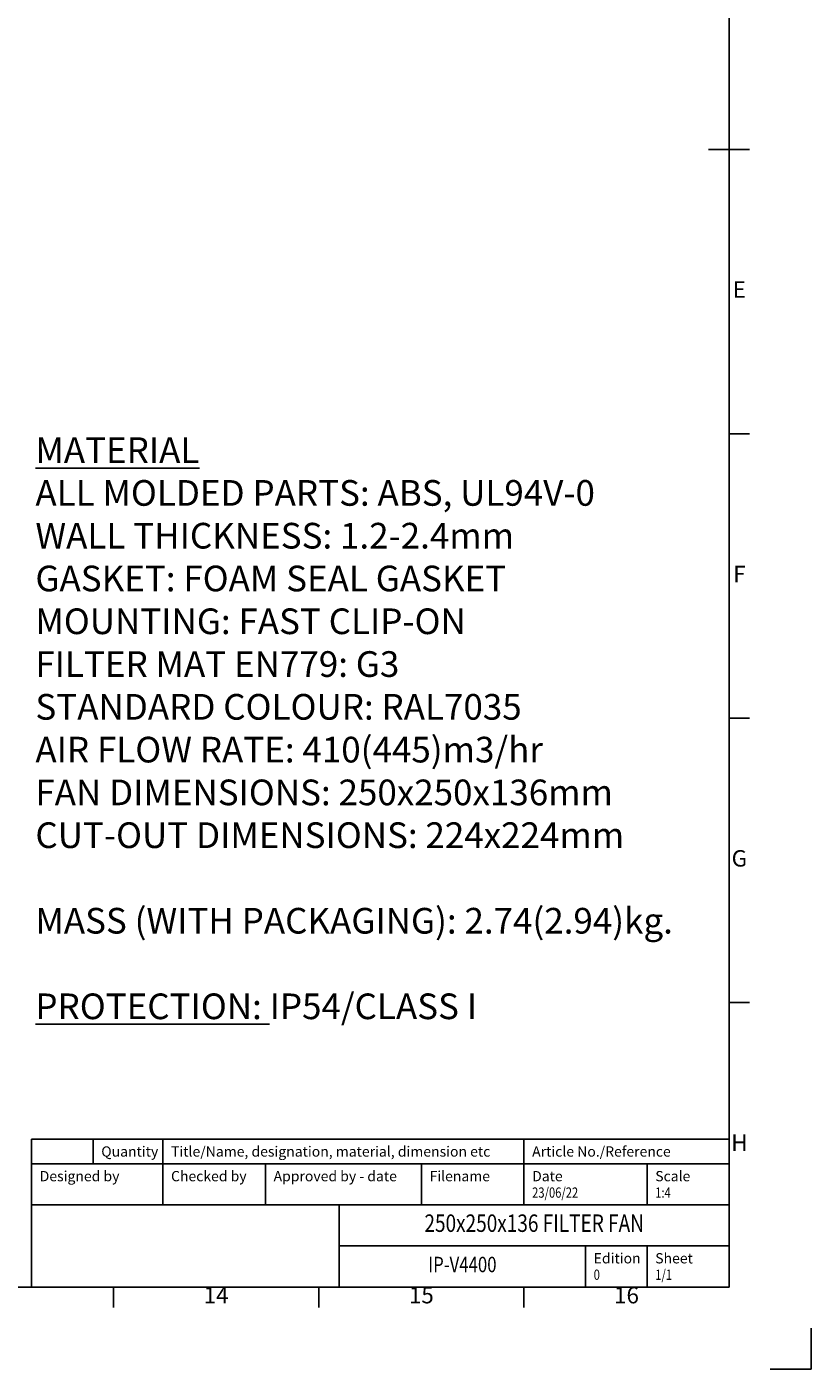
# Model space of a CAD drawing. Units: inches. Extents: x 819 to 2499, y 2 to 1190.
# Drawn here: x 2116 to 2499, y 2 to 656 of the extents above; entities that cross this region are included whole.
import ezdxf
from ezdxf.enums import TextEntityAlignment as Align

# ---------------------------------------------------------------- set-up
doc = ezdxf.new("R2010")
doc.units = ezdxf.units.IN
doc.header["$MEASUREMENT"] = 0
doc.layers.add('Dimensions', color=7, linetype='Continuous')
doc.layers.add('Title Block', color=7, linetype='Continuous')
doc.styles.add('ISO Proportional', font='ARIALN.TTF', dxfattribs={"width": 0.8})
doc.styles.get("Standard").update_dxf_attribs({"font": 'romans.shx', "width": 0.8})

# ---------------------------------------------------------------- blocks, each defined once
blk = doc.blocks.new('ISO A1 title block')
at = {"layer": 'Title Block'}
for p, q in [((820, 20), (820, 574)), ((815, 297), (825, 297)), ((820, 227.75), (825, 227.75)), ((820, 158.5), (825, 158.5)), ((820, 89.25), (825, 89.25)), ((650, 56), (820, 56)), ((650, 50), (650, 56)), ((665, 50), (665, 56)), ((682, 50), (682, 56)), ((770, 50), (770, 56)), ((650, 50), (820, 50)), ((650, 20), (650, 50)), ((682, 40), (682, 50)), ((707, 40), (707, 50)), ((745, 40), (745, 50)), ((770, 40), (770, 50)), ((800, 40), (800, 50)), ((650, 40), (820, 40)), ((725, 20), (725, 40)), ((725, 30), (820, 30)), ((785, 20), (785, 30)), ((800, 20), (800, 30)), ((20, 20), (820, 20)), ((670, 15), (670, 20)), ((720, 15), (720, 20)), ((770, 15), (770, 20)), ((840, 0), (840, 10)), ((840, 0), (830, 0))]:
    blk.add_line(p, q, dxfattribs=at)
at = {"layer": 'Title Block', "style": 'ISO Proportional'}
for s, p in [('E', (822.5, 262.375)), ('F', (822.5, 193.125)), ('G', (822.5, 123.875)), ('H', (822.5, 54.625)), ('14', (695, 17.5)), ('15', (745, 17.5)), ('16', (795, 17.5))]:
    blk.add_text(s, height=4, dxfattribs=at).set_placement(p, align=Align.MIDDLE)
for s, p in [('Quantity', (667, 53)), ('Title/Name, designation, material, dimension etc', (684, 53)), ('Article No./Reference', (772, 53)), ('Designed by', (652, 47)), ('Checked by', (684, 47)), ('Approved by - date', (709, 47)), ('Filename', (747, 47)), ('Date', (772, 47)), ('Scale', (802, 47)), ('Edition', (787, 27)), ('Sheet', (802, 27))]:
    blk.add_text(s, height=2.5, dxfattribs=at).set_placement(p, align=Align.MIDDLE_LEFT)
at = {"layer": 'Title Block', "style": 'ISO Proportional', "flags": 8}
for tag, p in [('FILENAME', (747, 43)), ('DATE', (772, 43)), ('SCALE', (802, 43)), ('EDITION', (787, 23)), ('SHEET', (802, 23))]:
    blk.add_attdef(tag, text='', height=2.5, dxfattribs=at).set_placement(p, align=Align.MIDDLE_LEFT)
blk.add_attdef('DRAWING_NUMBER', text='', height=3, dxfattribs=at).set_placement((755, 25), align=Align.MIDDLE)

msp = doc.modelspace()

# ---------------------------------------------------------------- linework, layer by layer
at = {"layer": 'Dimensions'}
msp.add_line((2118.51, 82.1), (2118.51, 42.1), dxfattribs=at)
at = {"layer": 'Dimensions', "linetype": 'Continuous', "lineweight": 15}
msp.add_line((2118.51, 74.1), (2118.51, 42.1), dxfattribs=at)

# ---------------------------------------------------------------- block references
at = {"layer": 'Title Block'}
ref = msp.add_blockref('ISO A1 title block', (818.51, 2.1), dxfattribs=dict(at, xscale=2, yscale=2, zscale=2))
ref.add_attrib('DRAWING_NUMBER', 'IP-V4400', dxfattribs={"height": 7.5, "width": 0.8}).set_placement((2328.51, 52.1), align=Align.MIDDLE)
ref.add_attrib('TITLE', '250x250x136 FILTER FAN', dxfattribs={"height": 8.5, "width": 0.8}).set_placement((2363.51, 72.1), align=Align.MIDDLE)
ref.add_attrib('DATE', '23/06/22', dxfattribs={"height": 5, "width": 0.8}).set_placement((2362.51, 88.1), align=Align.MIDDLE_LEFT)
ref.add_attrib('EDITION', '0', dxfattribs={"height": 5, "width": 0.8}).set_placement((2392.51, 48.1), align=Align.MIDDLE_LEFT)
ref.add_attrib('SHEET', '1/1', dxfattribs={"height": 5, "width": 0.8}).set_placement((2422.51, 48.1), align=Align.MIDDLE_LEFT)
ref.add_attrib('SCALE', '1:4', dxfattribs={"height": 5, "width": 0.8}).set_placement((2422.51, 88.1), align=Align.MIDDLE_LEFT)

# ---------------------------------------------------------------- texts
at = {"layer": 'Dimensions', "insert": (2322.31, 314.26), "char_height": 12.5, "width": 403.8038, "attachment_point": 5}
msp.add_mtext('\\pxql;{\\LMATERIAL}\\PALL MOLDED PARTS: ABS, UL94V-0\\PWALL THICKNESS: 1.2-2.4mm\\PGASKET: FOAM SEAL GASKET\\PMOUNTING: FAST CLIP-ON\\PFILTER MAT EN779: G3\\PSTANDARD COLOUR: RAL7035\\PAIR FLOW RATE: 410(445)m3/hr\\PFAN DIMENSIONS: 250x250x136mm\\PCUT-OUT DIMENSIONS: 224x224mm\\P\\PMASS (WITH PACKAGING): 2.74(2.94)kg.\\P\\P{\\LPROTECTION:} IP54/CLASS I', dxfattribs=at)

doc.saveas('drawing.dxf')
